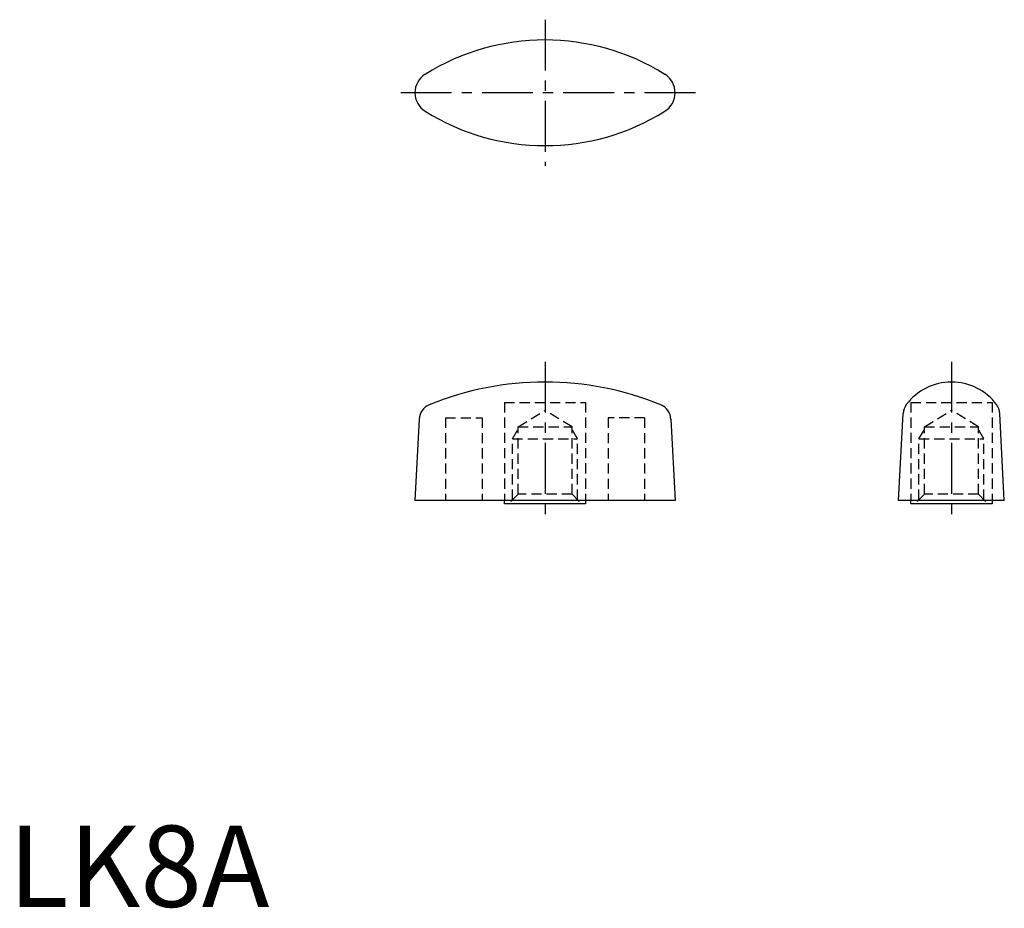
# Model space of a CAD drawing. Extents: x 1 to 122, y 0 to 109.
import ezdxf

# ---------------------------------------------------------------- set-up
doc = ezdxf.new("R2010")
doc.units = 0
doc.header["$LTSCALE"] = 5
doc.header["$MEASUREMENT"] = 0
doc.linetypes.add('CENTER', pattern=[2, 1.25, -0.25, 0.25, -0.25])
doc.linetypes.add('HIDDEN', pattern=[0.375, 0.25, -0.125])
doc.layers.get('0').update_dxf_attribs({"linetype": 'CONTINUOUS'})
doc.layers.add('1', color=1, linetype='CENTER')
doc.layers.add('2', color=2, linetype='HIDDEN')
doc.styles.add('Standard1', font='ARIAL.TTF')

msp = doc.modelspace()

# ---------------------------------------------------------------- linework, layer by layer
for p, q in [((109.5, 50), (110.05, 60.72)), ((122.5, 50), (121.95, 60.72)), ((50.52, 60.03), (50, 50)), ((81.48, 60.03), (82, 50)), ((82, 50), (50, 50)), ((61, 49.6), (61, 50)), ((71, 50), (71, 49.6)), ((122.5, 50), (109.5, 50)), ((111, 49.6), (111, 50)), ((121, 50), (121, 49.6)), ((71, 49.6), (61, 49.6)), ((121, 49.6), (111, 49.6))]:
    msp.add_line(p, q)
for centre, radius, start, end in [((66, 78.9), 27.8, 57.9776, 122.0224), ((52.68, 100.2), 2.68, 121.971, 238.029), ((79.32, 100.2), 2.68, 301.971, 58.029), ((66, 121.5), 27.8, 237.9776, 302.0224), ((66, 27.2), 37.4, 67.6045, 112.3955), ((116, 57.67), 6.93, 36.7335, 143.2665), ((52.51, 59.93), 2, 112.3955, 177), ((79.49, 59.93), 2, 3, 67.6045), ((112.05, 60.62), 2, 143.2665, 177), ((119.95, 60.62), 2, 3, 36.7335)]:
    msp.add_arc(centre, radius, start, end)
at = {"layer": '1'}
for p, q in [((66, 109.2), (66, 91.2)), ((84.5, 100.2), (47.5, 100.2)), ((66, 67.1), (66, 47.1)), ((116, 67.1), (116, 47.1))]:
    msp.add_line(p, q, dxfattribs=at)
at = {"layer": '2'}
for p, q in [((61, 62.1), (71, 62.1)), ((61, 62.1), (61, 50)), ((71, 62.1), (71, 50)), ((111, 62.1), (111, 50)), ((111, 62.1), (121, 62.1)), ((121, 62.1), (121, 50)), ((62.68, 59.1), (66, 61.1)), ((69.32, 59.1), (66, 61.1)), ((112.68, 59.1), (116, 61.1)), ((119.32, 59.1), (116, 61.1)), ((53.75, 60.2), (58.25, 60.2)), ((53.75, 60.2), (53.75, 50)), ((58.25, 60.2), (58.25, 50)), ((73.75, 60.2), (73.75, 50)), ((78.25, 60.2), (73.75, 60.2)), ((78.25, 60.2), (78.25, 50)), ((62, 57.6), (62.68, 58.77)), ((62.68, 59.1), (69.32, 59.1)), ((62.68, 50.8), (62.68, 59.1)), ((69.32, 50.8), (69.32, 59.1)), ((70, 57.6), (69.32, 58.77)), ((112, 57.6), (112.68, 58.77)), ((112.68, 50.8), (112.68, 59.1)), ((112.68, 59.1), (119.32, 59.1)), ((119.32, 50.8), (119.32, 59.1)), ((120, 57.6), (119.32, 58.77)), ((62, 57.6), (70, 57.6)), ((62, 50.12), (62, 57.6)), ((70, 50.12), (70, 57.6)), ((112, 50.12), (112, 57.6)), ((112, 57.6), (120, 57.6)), ((120, 50.12), (120, 57.6)), ((62.68, 50.8), (61.48, 49.6)), ((69.32, 50.8), (62.68, 50.8)), ((69.32, 50.8), (70.52, 49.6)), ((112.68, 50.8), (111.48, 49.6)), ((119.32, 50.8), (112.68, 50.8)), ((119.32, 50.8), (120.52, 49.6))]:
    msp.add_line(p, q, dxfattribs=at)

# ---------------------------------------------------------------- texts
at = {"color": 3, "style": 'Standard1'}
msp.add_text('LK8A', height=10, dxfattribs=at).set_placement((0, 0))

doc.saveas('drawing.dxf')
